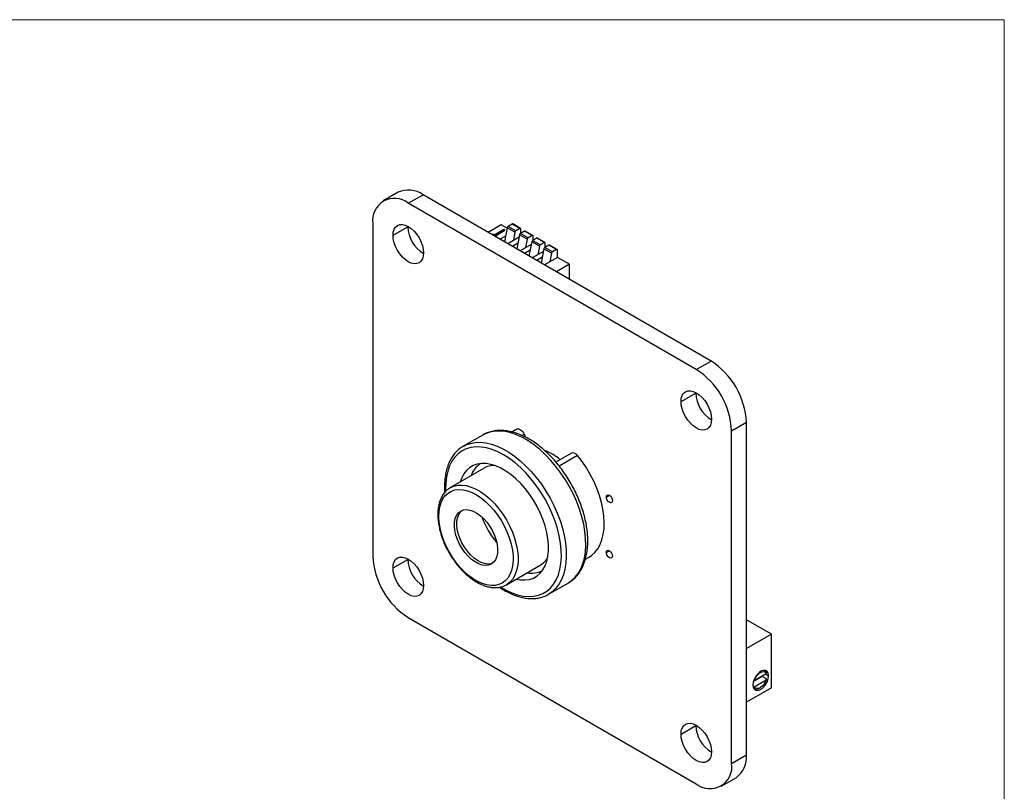
# Model space of a CAD drawing. Units: inches. Extents: x 0.1 to 11.3, y 0 to 8.5.
# Drawn here: x 8.1 to 10.9, y 6.2 to 8.5 of the extents above; entities that cross this region are included whole.
import ezdxf

# ---------------------------------------------------------------- set-up
doc = ezdxf.new("R2010")
doc.units = ezdxf.units.IN
doc.header["$MEASUREMENT"] = 0

msp = doc.modelspace()

# ---------------------------------------------------------------- linework, layer by layer
at = {"color": 7, "linetype": 'Continuous', "lineweight": 18}
for p in [(0.0622, 8.4506), (10.9445, 0.0356)]:
    msp.add_line(p, (10.9445, 8.4506), dxfattribs=at)
at = {"color": 7, "linetype": 'Continuous', "lineweight": 25}
for p, q in [((9.1877, 7.9507), (9.145, 7.926)), ((9.2175, 7.9189), (9.2602, 7.9435)), ((10.0946, 7.4618), (9.2602, 7.9435)), ((10.0519, 7.4372), (9.2175, 7.9189)), ((9.1149, 7.8597), (9.1149, 6.8961)), ((9.1733, 7.826), (9.216, 7.8506)), ((9.216, 7.8506), (9.216, 7.8523)), ((9.4867, 7.8562), (9.4491, 7.8345)), ((9.504, 7.8463), (9.4867, 7.8562)), ((9.5043, 7.8479), (9.4965, 7.8071)), ((9.5266, 7.835), (9.5043, 7.8479)), ((9.5188, 7.8586), (9.507, 7.8519)), ((9.5293, 7.839), (9.507, 7.8519)), ((9.541, 7.8458), (9.5188, 7.8586)), ((9.543, 7.846), (9.5207, 7.8588)), ((9.541, 7.8458), (9.5293, 7.839)), ((9.4624, 7.8292), (9.4614, 7.8274)), ((9.4666, 7.8267), (9.4624, 7.8292)), ((9.4944, 7.8428), (9.4666, 7.8267)), ((9.4694, 7.8251), (9.4972, 7.8412)), ((9.4735, 7.8227), (9.4694, 7.8251)), ((9.4699, 7.8248), (9.4972, 7.8406)), ((9.4705, 7.8221), (9.4735, 7.8227)), ((9.4713, 7.8217), (9.4735, 7.8221)), ((9.4735, 7.8227), (9.4735, 7.8221)), ((9.4996, 7.8235), (9.4839, 7.8144)), ((9.4972, 7.8412), (9.4944, 7.8428)), ((9.4972, 7.8412), (9.4972, 7.8406)), ((9.5383, 7.8201), (9.5061, 7.8015)), ((9.5266, 7.835), (9.5219, 7.8106)), ((9.5397, 7.8275), (9.5318, 7.7867)), ((9.5619, 7.8146), (9.5397, 7.8275)), ((9.5541, 7.8382), (9.5424, 7.8315)), ((9.5646, 7.8186), (9.5424, 7.8315)), ((9.5438, 7.8323), (9.5438, 7.8442)), ((9.5764, 7.8254), (9.5541, 7.8382)), ((9.5784, 7.8256), (9.5561, 7.8384)), ((9.5764, 7.8254), (9.5646, 7.8186)), ((9.5895, 7.8178), (9.5777, 7.811)), ((9.5792, 7.8119), (9.5792, 7.8238)), ((9.6117, 7.805), (9.5895, 7.8178)), ((9.6137, 7.8052), (9.5914, 7.818)), ((9.535, 7.8031), (9.5192, 7.794)), ((9.5736, 7.7997), (9.5415, 7.7811)), ((9.5619, 7.8146), (9.5573, 7.7902)), ((9.575, 7.807), (9.5672, 7.7663)), ((9.5973, 7.7942), (9.575, 7.807)), ((9.6, 7.7982), (9.5777, 7.811)), ((9.5973, 7.7942), (9.5926, 7.7698)), ((9.6117, 7.805), (9.6, 7.7982)), ((9.6248, 7.7974), (9.6131, 7.7906)), ((9.6354, 7.7778), (9.6131, 7.7906)), ((9.6145, 7.7915), (9.6145, 7.8034)), ((9.6471, 7.7846), (9.6248, 7.7974)), ((9.6491, 7.7848), (9.6268, 7.7976)), ((9.5704, 7.7827), (9.5546, 7.7736)), ((9.609, 7.7793), (9.5769, 7.7607)), ((9.6057, 7.7623), (9.5899, 7.7532)), ((9.6104, 7.7866), (9.6026, 7.7459)), ((9.6327, 7.7738), (9.6104, 7.7866)), ((9.6499, 7.7621), (9.6122, 7.7403)), ((9.6327, 7.7738), (9.628, 7.7494)), ((9.6471, 7.7846), (9.6354, 7.7778)), ((9.6499, 7.7621), (9.6499, 7.783)), ((9.6844, 7.7421), (9.6499, 7.7621)), ((9.6844, 7.7421), (9.6467, 7.7204)), ((9.6844, 7.6986), (9.6844, 7.7421)), ((10.0519, 7.4372), (10.0946, 7.4618)), ((10.0077, 7.3443), (10.0504, 7.369)), ((10.0504, 7.369), (10.0504, 7.3706)), ((10.1544, 7.2596), (10.1971, 7.2843)), ((10.1971, 6.3207), (10.1971, 7.2843)), ((9.4332, 7.2473), (9.3766, 7.2147)), ((9.5282, 7.2623), (9.5176, 7.2562)), ((9.5321, 7.2644), (9.5282, 7.2623)), ((9.553, 7.2502), (9.5573, 7.2411)), ((10.1544, 6.2961), (10.1544, 7.2596)), ((9.3766, 7.2147), (9.3798, 7.2164)), ((9.6907, 7.195), (9.6454, 7.1688)), ((9.4371, 7.1514), (9.3395, 7.095)), ((9.3378, 7.094), (9.3395, 7.095)), ((9.1733, 6.8625), (9.216, 6.8871)), ((9.216, 6.8871), (9.216, 6.8888)), ((9.7307, 6.8874), (9.7412, 6.8934)), ((9.5019, 6.8137), (9.5995, 6.8701)), ((9.6241, 6.786), (9.6806, 6.8186)), ((9.6806, 6.8186), (9.6816, 6.8192)), ((9.2175, 6.7185), (10.0519, 6.2369)), ((10.2699, 6.6704), (10.1971, 6.7124)), ((10.2699, 6.6704), (10.1971, 6.6284)), ((10.2699, 6.5153), (10.2699, 6.6704)), ((10.2502, 6.5645), (10.2482, 6.5657)), ((10.2429, 6.5479), (10.2175, 6.5332)), ((10.2199, 6.5362), (10.2188, 6.5362)), ((10.2199, 6.5362), (10.2548, 6.5564)), ((10.2199, 6.5183), (10.2548, 6.5384)), ((10.2434, 6.5498), (10.2429, 6.5479)), ((10.255, 6.541), (10.2429, 6.5479)), ((10.2699, 6.5153), (10.1971, 6.4733)), ((10.2182, 6.5137), (10.2202, 6.5126)), ((10.2352, 6.5141), (10.2373, 6.5153)), ((10.0077, 6.3808), (10.0504, 6.4054)), ((10.0504, 6.4054), (10.0504, 6.4071)), ((10.1544, 6.2961), (10.1971, 6.3207)), ((10.1244, 6.2297), (10.1671, 6.2544))]:
    msp.add_line(p, q, dxfattribs=at)
at = {"color": 8, "linetype": 'Continuous', "lineweight": 25}
for p, q in [((9.5178, 7.2562), (9.5321, 7.2644)), ((9.553, 7.2502), (9.5464, 7.2464)), ((9.7076, 7.188), (9.6548, 7.1575)), ((9.7915, 7.0677), (9.8003, 7.0728)), ((9.7915, 6.907), (9.8003, 6.9121)), ((10.2522, 6.5549), (10.2614, 6.5496))]:
    msp.add_line(p, q, dxfattribs=at)
at = {"color": 7, "linetype": 'Continuous', "lineweight": 25, "flags": 128}
for points in [[(9.1733, 7.826), (9.1741, 7.8354), (9.1766, 7.8436), (9.1807, 7.85), (9.1862, 7.8546), (9.1929, 7.8571), (9.2006, 7.8574), (9.2089, 7.8555), (9.2175, 7.8515), (9.2261, 7.8455), (9.2344, 7.8379), (9.242, 7.8287), (9.2487, 7.8185), (9.2542, 7.8076), (9.2583, 7.7964), (9.2608, 7.7854), (9.2617, 7.775), (9.2608, 7.7655), (9.2583, 7.7574), (9.2542, 7.7509), (9.2487, 7.7463), (9.242, 7.7439), (9.2344, 7.7436), (9.2261, 7.7454), (9.2175, 7.7494), (9.2089, 7.7554), (9.2006, 7.7631), (9.1929, 7.7722), (9.1862, 7.7824), (9.1807, 7.7933), (9.1766, 7.8045), (9.1741, 7.8155), (9.1733, 7.826)], [(10.0077, 7.3443), (10.0085, 7.3538), (10.011, 7.3619), (10.0151, 7.3684), (10.0206, 7.3729), (10.0273, 7.3754), (10.035, 7.3757), (10.0432, 7.3738), (10.0519, 7.3698), (10.0605, 7.3639), (10.0688, 7.3562), (10.0764, 7.347), (10.0831, 7.3368), (10.0886, 7.3259), (10.0927, 7.3147), (10.0952, 7.3037), (10.0961, 7.2933), (10.0952, 7.2838), (10.0927, 7.2757), (10.0886, 7.2692), (10.0831, 7.2647), (10.0764, 7.2622), (10.0688, 7.2619), (10.0605, 7.2638), (10.0519, 7.2678), (10.0432, 7.2737), (10.035, 7.2814), (10.0273, 7.2905), (10.0206, 7.3007), (10.0151, 7.3116), (10.011, 7.3228), (10.0085, 7.3339), (10.0077, 7.3443)], [(9.5321, 7.2644), (9.5344, 7.2651), (9.5371, 7.265), (9.54, 7.2641), (9.5429, 7.2625), (9.5458, 7.2601), (9.5485, 7.2572), (9.551, 7.2539), (9.553, 7.2502)], [(9.5301, 6.83), (9.5429, 6.8278), (9.5561, 6.8275), (9.5686, 6.8292), (9.5801, 6.8331), (9.5906, 6.8391), (9.5997, 6.847), (9.6076, 6.8568), (9.614, 6.8684), (9.6189, 6.8816), (9.6222, 6.8962), (9.6238, 6.9121), (9.6239, 6.9291), (9.6222, 6.9469), (9.619, 6.9653), (9.6141, 6.9841), (9.6078, 7.0031), (9.6, 7.022), (9.5908, 7.0406), (9.5804, 7.0586), (9.5689, 7.0758), (9.5565, 7.092), (9.5432, 7.107), (9.5293, 7.1206), (9.515, 7.1326), (9.5004, 7.1429), (9.4857, 7.1514), (9.4711, 7.1579), (9.4568, 7.1623), (9.4429, 7.1647), (9.4297, 7.1649), (9.4173, 7.1631), (9.4058, 7.1591), (9.3955, 7.153), (9.3863, 7.145), (9.3785, 7.1351), (9.3722, 7.1234), (9.3678, 7.1113)], [(9.7412, 6.8934), (9.7483, 6.8981), (9.758, 6.9068), (9.7664, 6.9174), (9.7733, 6.9298), (9.7787, 6.9438), (9.7825, 6.9593), (9.7847, 6.9761), (9.7853, 6.994), (9.7842, 7.0128), (9.7814, 7.0323), (9.7771, 7.0523), (9.7712, 7.0726), (9.7637, 7.093), (9.7549, 7.1132), (9.7448, 7.133), (9.7334, 7.1522), (9.721, 7.1706), (9.7076, 7.188)], [(9.4899, 6.8183), (9.4799, 6.8139), (9.469, 6.8115), (9.4572, 6.8113), (9.4447, 6.8132), (9.4318, 6.8171), (9.4186, 6.8231), (9.4054, 6.831), (9.3922, 6.8407), (9.3794, 6.8521), (9.3671, 6.8649), (9.3555, 6.8791), (9.3448, 6.8943), (9.3351, 6.9104), (9.3267, 6.927), (9.3195, 6.9441), (9.3138, 6.9612), (9.3096, 6.9782), (9.3069, 6.9947), (9.3059, 7.0106), (9.3065, 7.0255), (9.3088, 7.0393), (9.3126, 7.0518), (9.3179, 7.0627), (9.3248, 7.0719), (9.3329, 7.0793), (9.3423, 7.0847), (9.3528, 7.0881), (9.3641, 7.0894), (9.3763, 7.0886), (9.389, 7.0857), (9.4021, 7.0807), (9.4153, 7.0737), (9.4285, 7.0649), (9.4416, 7.0544), (9.4541, 7.0422), (9.4661, 7.0287), (9.4773, 7.014), (9.4875, 6.9983), (9.4966, 6.9819), (9.5044, 6.965), (9.5109, 6.9479), (9.5158, 6.9308), (9.5193, 6.9141), (9.5211, 6.8978), (9.5213, 6.8824), (9.5199, 6.868), (9.5168, 6.8548), (9.5122, 6.8431), (9.5061, 6.833), (9.4986, 6.8247), (9.4899, 6.8183)], [(9.7915, 7.0677), (9.7921, 7.0712), (9.7941, 7.0734), (9.7969, 7.074), (9.8003, 7.0728), (9.8037, 7.0701), (9.8066, 7.0662), (9.8085, 7.0618), (9.8092, 7.0575), (9.8085, 7.054), (9.8066, 7.0518), (9.8037, 7.0512), (9.8003, 7.0524), (9.7969, 7.0551), (9.7941, 7.059), (9.7921, 7.0634), (9.7915, 7.0677)], [(9.458, 6.8736), (9.4501, 6.8704), (9.4412, 6.8694), (9.4315, 6.8706), (9.4214, 6.874), (9.4111, 6.8795), (9.4008, 6.8869), (9.3909, 6.896), (9.3816, 6.9067), (9.3732, 6.9185), (9.3659, 6.9311), (9.3599, 6.9443), (9.3553, 6.9577), (9.3524, 6.9708), (9.3511, 6.9834), (9.3515, 6.9951), (9.3536, 7.0056), (9.3574, 7.0145), (9.3627, 7.0217), (9.3694, 7.027), (9.3773, 7.0302), (9.3861, 7.0311), (9.3958, 7.0299), (9.4059, 7.0265), (9.4162, 7.0211), (9.4265, 7.0137), (9.4364, 7.0045), (9.4457, 6.9939), (9.4541, 6.9821), (9.4615, 6.9694), (9.4675, 6.9562), (9.472, 6.9429), (9.475, 6.9297), (9.4762, 6.9171), (9.4758, 6.9055), (9.4737, 6.895), (9.4699, 6.886), (9.4646, 6.8788), (9.458, 6.8736)], [(9.4613, 6.8758), (9.4571, 6.8745), (9.4482, 6.8735), (9.4386, 6.8747), (9.4285, 6.8781), (9.4181, 6.8836), (9.4079, 6.891), (9.398, 6.9001), (9.3887, 6.9107), (9.3802, 6.9225), (9.3729, 6.9352), (9.3669, 6.9484), (9.3624, 6.9618), (9.3594, 6.9749), (9.3581, 6.9875), (9.3586, 6.9992), (9.3607, 7.0097), (9.3645, 7.0186), (9.3698, 7.0258), (9.373, 7.0288)], [(9.7915, 6.907), (9.7921, 6.9105), (9.7941, 6.9127), (9.7969, 6.9133), (9.8003, 6.9121), (9.8037, 6.9094), (9.8066, 6.9055), (9.8085, 6.9011), (9.8092, 6.8968), (9.8085, 6.8933), (9.8066, 6.8911), (9.8037, 6.8905), (9.8003, 6.8917), (9.7969, 6.8944), (9.7941, 6.8983), (9.7921, 6.9027), (9.7915, 6.907)], [(9.1733, 6.8625), (9.1741, 6.8719), (9.1766, 6.88), (9.1807, 6.8865), (9.1862, 6.8911), (9.1929, 6.8936), (9.2006, 6.8939), (9.2089, 6.892), (9.2175, 6.888), (9.2261, 6.882), (9.2344, 6.8743), (9.242, 6.8652), (9.2487, 6.855), (9.2542, 6.8441), (9.2583, 6.8329), (9.2608, 6.8219), (9.2617, 6.8114), (9.2608, 6.802), (9.2583, 6.7938), (9.2542, 6.7874), (9.2487, 6.7828), (9.242, 6.7803), (9.2344, 6.78), (9.2261, 6.7819), (9.2175, 6.7859), (9.2089, 6.7919), (9.2006, 6.7996), (9.1929, 6.8087), (9.1862, 6.8189), (9.1807, 6.8298), (9.1766, 6.841), (9.1741, 6.852), (9.1733, 6.8625)], [(10.2613, 6.5512), (10.2601, 6.5576), (10.2571, 6.5624), (10.2528, 6.5651), (10.2473, 6.5656), (10.2412, 6.5639), (10.2349, 6.56), (10.2289, 6.5543), (10.2236, 6.5472), (10.2196, 6.5393), (10.217, 6.5312), (10.2161, 6.5234)], [(10.2199, 6.5362), (10.2228, 6.5433), (10.227, 6.5498), (10.2319, 6.5553), (10.2373, 6.5594), (10.2428, 6.5616), (10.2477, 6.5618), (10.2519, 6.56), (10.2548, 6.5564)], [(10.2162, 6.5218), (10.2174, 6.5154), (10.2204, 6.5107), (10.2247, 6.5079), (10.2302, 6.5074), (10.2363, 6.5091), (10.2426, 6.513), (10.2486, 6.5187), (10.2539, 6.5258), (10.2579, 6.5337), (10.2605, 6.5418), (10.2614, 6.5496)], [(10.2548, 6.5384), (10.2519, 6.5314), (10.2477, 6.5248), (10.2428, 6.5193), (10.2373, 6.5153), (10.2319, 6.5131), (10.227, 6.5128), (10.2228, 6.5146), (10.2199, 6.5183)], [(10.0077, 6.3808), (10.0085, 6.3902), (10.011, 6.3984), (10.0151, 6.4048), (10.0206, 6.4094), (10.0273, 6.4119), (10.035, 6.4122), (10.0432, 6.4103), (10.0519, 6.4063), (10.0605, 6.4003), (10.0688, 6.3927), (10.0764, 6.3835), (10.0831, 6.3733), (10.0886, 6.3624), (10.0927, 6.3512), (10.0952, 6.3402), (10.0961, 6.3298), (10.0952, 6.3203), (10.0927, 6.3122), (10.0886, 6.3057), (10.0831, 6.3011), (10.0764, 6.2987), (10.0688, 6.2984), (10.0605, 6.3002), (10.0519, 6.3042), (10.0432, 6.3102), (10.035, 6.3179), (10.0273, 6.327), (10.0206, 6.3372), (10.0151, 6.3481), (10.011, 6.3593), (10.0085, 6.3703), (10.0077, 6.3808)]]:
    msp.add_lwpolyline(points, dxfattribs=at)
at = {"color": 8, "linetype": 'Continuous', "lineweight": 25, "flags": 128}
for points in [[(9.6816, 6.8192), (9.6908, 6.8255), (9.7011, 6.8352), (9.71, 6.8466), (9.7174, 6.8598), (9.7234, 6.8746), (9.7278, 6.8909), (9.7307, 6.9086), (9.7319, 6.9273), (9.7314, 6.9471), (9.7294, 6.9677), (9.7257, 6.9889), (9.7204, 7.0105), (9.7137, 7.0323), (9.7054, 7.0541), (9.6958, 7.0757), (9.6849, 7.0969), (9.6728, 7.1175), (9.6596, 7.1373), (9.6454, 7.1562), (9.6304, 7.1739), (9.6148, 7.1903), (9.5985, 7.2052), (9.5819, 7.2185), (9.5651, 7.2301), (9.5482, 7.2398), (9.5314, 7.2476), (9.5148, 7.2534), (9.4986, 7.2572), (9.4829, 7.2588), (9.468, 7.2584), (9.4538, 7.2558), (9.4407, 7.2512), (9.4332, 7.2473)], [(9.3798, 7.2164), (9.3841, 7.2185), (9.3973, 7.2231), (9.4114, 7.2257), (9.4264, 7.2262), (9.442, 7.2245), (9.4582, 7.2208), (9.4748, 7.215), (9.4916, 7.2072), (9.5085, 7.1974), (9.5254, 7.1859), (9.542, 7.1725), (9.5582, 7.1576), (9.5739, 7.1412), (9.5888, 7.1235), (9.603, 7.1047), (9.6162, 7.0849), (9.6283, 7.0642), (9.6392, 7.043), (9.6489, 7.0214), (9.6571, 6.9996), (9.6639, 6.9778), (9.6691, 6.9562), (9.6728, 6.935), (9.6749, 6.9145), (9.6753, 6.8947), (9.6741, 6.8759), (9.6713, 6.8583), (9.6668, 6.842), (9.6609, 6.8272), (9.6534, 6.814), (9.6445, 6.8025), (9.6342, 6.7929), (9.6243, 6.7861)], [(9.4857, 6.8068), (9.5012, 6.7979), (9.5179, 6.7902), (9.5343, 6.7845), (9.5503, 6.7809), (9.5657, 6.7794), (9.5805, 6.7802), (9.5943, 6.783), (9.6072, 6.788), (9.6189, 6.795), (9.6294, 6.8041), (9.6385, 6.815), (9.6462, 6.8278), (9.6523, 6.8422), (9.6569, 6.8581), (9.6598, 6.8755), (9.6611, 6.894), (9.6608, 6.9135), (9.6587, 6.9339), (9.655, 6.9549), (9.6497, 6.9763), (9.6429, 6.9979), (9.6346, 7.0195), (9.6248, 7.0408), (9.6138, 7.0617), (9.6015, 7.082), (9.5882, 7.1014), (9.5739, 7.1197), (9.5589, 7.1369), (9.5432, 7.1526), (9.5269, 7.1668), (9.5104, 7.1792), (9.4937, 7.1899), (9.4769, 7.1987), (9.4604, 7.2054), (9.4442, 7.21), (9.4284, 7.2125), (9.4133, 7.2129), (9.399, 7.2111), (9.3856, 7.2072), (9.3733, 7.2012), (9.3622, 7.1932), (9.3524, 7.1832), (9.344, 7.1713), (9.3371, 7.1577), (9.3317, 7.1425), (9.3279, 7.1258), (9.3258, 7.1079), (9.3254, 7.0888), (9.3255, 7.0844)], [(9.3395, 7.095), (9.3395, 7.095), (9.3499, 7.0996), (9.3613, 7.1021), (9.3736, 7.1025), (9.3866, 7.1007), (9.4, 7.0967), (9.4138, 7.0907), (9.4277, 7.0827), (9.4414, 7.0728), (9.4549, 7.0612), (9.4679, 7.0481), (9.4801, 7.0335), (9.4916, 7.0179), (9.5019, 7.0013), (9.5111, 6.984), (9.519, 6.9662), (9.5254, 6.9483), (9.5304, 6.9305), (9.5337, 6.9131), (9.5354, 6.8962), (9.5354, 6.8802), (9.5337, 6.8653), (9.5304, 6.8516), (9.5254, 6.8395), (9.519, 6.829), (9.5111, 6.8204), (9.5019, 6.8137), (9.5019, 6.8137)]]:
    msp.add_lwpolyline(points, dxfattribs=at)
at = {"color": 7, "linetype": 'Continuous', "lineweight": 25}
for centre, radius, start, end in [((9.1775, 7.8698), 0.0633, 50.815, 189.1957), ((9.2177, 7.8838), 0.0733, 54.5483, 114.1608), ((9.3105, 7.8543), 0.0946, 182.2053, 238.8883), ((9.5104, 7.8467), 0.00617, 122.9343, 168.9554), ((9.5199, 7.857), 0.00198, 65.6861, 125.6182), ((9.5421, 7.8445), 0.00172, 350.786, 129.2033), ((9.5326, 7.8338), 0.00617, 122.9343, 168.9554), ((9.5457, 7.8263), 0.00617, 122.9343, 168.9554), ((9.5553, 7.8366), 0.00198, 65.6861, 125.6182), ((9.568, 7.8134), 0.00617, 122.9343, 168.9554), ((9.5775, 7.824), 0.00172, 350.786, 129.2033), ((9.5906, 7.8162), 0.00198, 65.6861, 125.6182), ((9.5811, 7.8059), 0.00617, 122.9343, 168.9554), ((9.6034, 7.793), 0.00617, 122.9343, 168.9554), ((9.6164, 7.7855), 0.00617, 122.9343, 168.9554), ((9.6128, 7.8036), 0.00172, 350.786, 129.2033), ((9.626, 7.7958), 0.00198, 65.6861, 125.6182), ((9.6387, 7.7726), 0.00617, 122.9343, 168.9554), ((9.6482, 7.7832), 0.00172, 350.786, 129.2033), ((9.9744, 7.2741), 0.2229, 2.6153, 57.3846), ((9.9317, 7.2494), 0.2229, 2.6153, 57.3846), ((10.1449, 7.3726), 0.0946, 182.2053, 238.8883), ((9.5689, 7.0755), 0.1339, 48.5257, 70.3075), ((9.6946, 7.1805), 0.0149, 29.8902, 105.0808), ((9.4654, 7.1062), 0.0701, 123.7723, 160.541), ((9.4663, 7.0993), 0.0597, 88.2003, 119.2835), ((9.6731, 7.1), 0.2586, 200.3756, 219.619), ((9.3376, 6.9063), 0.2229, 182.6154, 237.3847), ((9.3105, 6.8908), 0.0946, 182.2053, 238.8883), ((9.569, 6.9214), 0.0597, 300.7197, 331.7934), ((9.5746, 6.9171), 0.0701, 259.4525, 296.2235), ((10.2448, 6.5551), 0.0109, 20.6707, 76.2537), ((10.2326, 6.5496), 0.0288, 359.9743, 3.1932), ((10.2449, 6.5234), 0.0288, 179.9743, 183.1932), ((10.2268, 6.5242), 0.0132, 227.5399, 309.6655), ((10.1449, 6.4091), 0.0946, 182.2053, 238.8883), ((10.1242, 6.3138), 0.0733, 305.8375, 5.4552), ((10.0919, 6.286), 0.0633, 230.8149, 9.1958)]:
    msp.add_arc(centre, radius, start, end, dxfattribs=at)
for points, knots in [([(9.6816, 6.8195), (9.684, 6.8209), (9.6905, 6.8246), (9.6998, 6.8327), (9.7095, 6.8434), (9.7178, 6.8557), (9.7248, 6.8695), (9.7304, 6.8847), (9.7345, 6.9012), (9.737, 6.9188), (9.738, 6.9375), (9.7374, 6.9569), (9.7353, 6.977), (9.7317, 6.9975), (9.7266, 7.0183), (9.72, 7.0392), (9.7122, 7.06), (9.703, 7.0805), (9.6927, 7.1007), (9.6812, 7.1203), (9.6687, 7.1392), (9.6553, 7.1573), (9.6411, 7.1743), (9.6262, 7.1901), (9.6106, 7.2047), (9.5946, 7.2178), (9.5782, 7.2294), (9.5615, 7.2394), (9.5447, 7.2476), (9.5279, 7.2539), (9.5112, 7.2583), (9.4948, 7.2606), (9.479, 7.2608), (9.4639, 7.2591), (9.4497, 7.2552), (9.4393, 7.251), (9.434, 7.2476), (9.4327, 7.2468)], [0, 0, 0, 0, 0.0163688, 0.0441896, 0.0720835, 0.1002511, 0.1288249, 0.1578458, 0.1872682, 0.2169904, 0.246896, 0.2768859, 0.306882, 0.3368463, 0.3667663, 0.3966411, 0.4264767, 0.4562824, 0.4860695, 0.5158501, 0.5456363, 0.5754371, 0.6052656, 0.6351346, 0.6650562, 0.6950412, 0.7250963, 0.755221, 0.7854015, 0.8155908, 0.8457016, 0.8756168, 0.9051975, 0.9343251, 0.9629535, 0.9911417, 1, 1, 1, 1]), ([(9.3802, 7.2164), (9.3776, 7.215), (9.3709, 7.2115), (9.3613, 7.204), (9.3516, 7.194), (9.3432, 7.1823), (9.3361, 7.1692), (9.3305, 7.1546), (9.3262, 7.1386), (9.3234, 7.1215), (9.3223, 7.1033), (9.3223, 7.0897), (9.3229, 7.082), (9.323, 7.0809)], [0, 0, 0, 0, 0.065488, 0.165275, 0.265119, 0.365482, 0.466673, 0.568769, 0.671646, 0.775083, 0.878848, 0.982759, 1, 1, 1, 1]), ([(9.3377, 7.0937), (9.3351, 7.092), (9.3294, 7.0882), (9.3219, 7.0803), (9.3152, 7.0705), (9.3099, 7.0592), (9.306, 7.0466), (9.3036, 7.0327), (9.3027, 7.0178), (9.3034, 7.0021), (9.3056, 6.9858), (9.3092, 6.9691), (9.3143, 6.9522), (9.3207, 6.9353), (9.3284, 6.9187), (9.3373, 6.9026), (9.3472, 6.8871), (9.358, 6.8724), (9.3696, 6.8588), (9.3819, 6.8464), (9.3947, 6.8353), (9.4079, 6.8258), (9.4213, 6.8179), (9.4348, 6.8118), (9.4482, 6.8075), (9.4613, 6.8053), (9.4739, 6.805), (9.4858, 6.8069), (9.4951, 6.81), (9.5002, 6.8128), (9.5019, 6.8137)], [0, 0, 0, 0, 0.028952, 0.06384, 0.098978, 0.134609, 0.170789, 0.207413, 0.244309, 0.281322, 0.318338, 0.355312, 0.392234, 0.429112, 0.465957, 0.502786, 0.539615, 0.576459, 0.613335, 0.650259, 0.68725, 0.724322, 0.761479, 0.798708, 0.835936, 0.873026, 0.909779, 0.945996, 0.98159, 1, 1, 1, 1]), ([(9.4813, 6.8065), (9.486, 6.8035), (9.4962, 6.7969), (9.5119, 6.7888), (9.5283, 6.782), (9.5445, 6.7771), (9.5603, 6.7741), (9.5757, 6.7732), (9.5905, 6.7742), (9.6044, 6.7772), (9.6157, 6.7812), (9.6219, 6.785), (9.6241, 6.7863)], [0, 0, 0, 0, 0.092707, 0.199734, 0.306829, 0.413861, 0.520647, 0.626938, 0.732457, 0.836996, 0.940542, 1, 1, 1, 1]), ([(10.2171, 6.5182), (10.2174, 6.5182), (10.2184, 6.5182), (10.2193, 6.5183), (10.2199, 6.5183)], [0, 0, 0, 0, 0.306493, 1, 1, 1, 1])]:
    msp.add_open_spline(points, degree=3, knots=knots, dxfattribs=at)
for points in [[(10.255, 6.5589), (10.2549, 6.558), (10.2548, 6.5572), (10.2548, 6.5564)], [(10.2548, 6.5384), (10.2548, 6.5392), (10.2549, 6.5401), (10.255, 6.541)]]:
    msp.add_open_spline(points, degree=3, dxfattribs=at)

doc.saveas('drawing.dxf')
